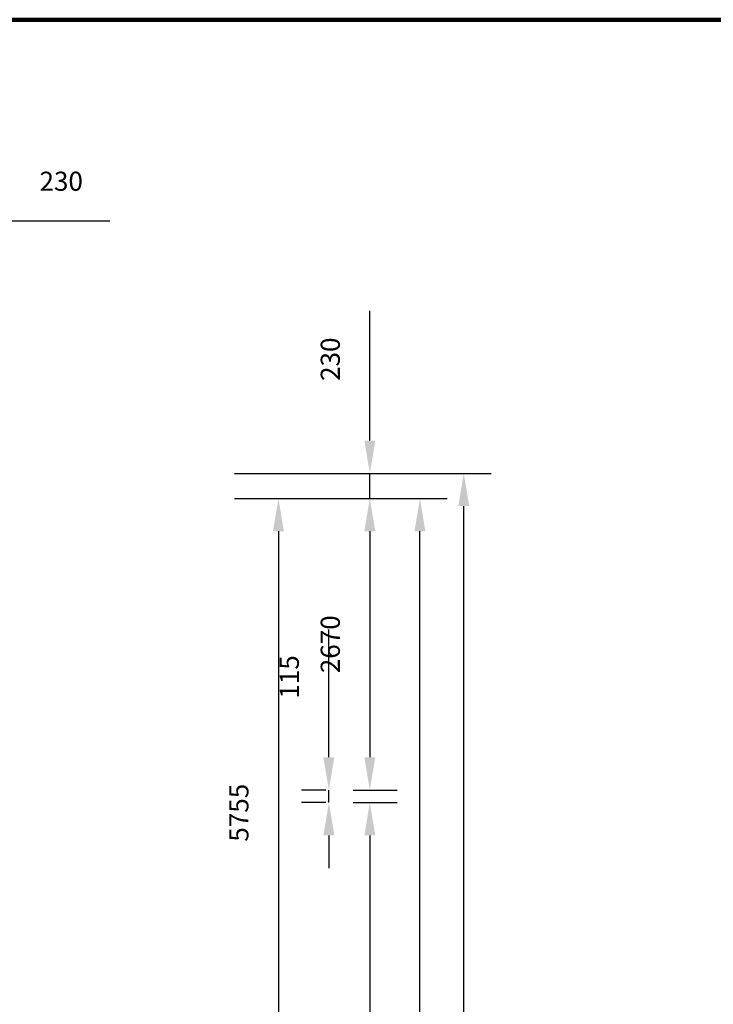
# Model space of a CAD drawing. Units: millimetres. Extents: x -100730 to 100730, y -68961 to 69405.
# Drawn here: x -35592 to -19723, y 46425 to 68961 of the extents above; entities that cross this region are included whole.
import ezdxf

# ---------------------------------------------------------------- set-up
doc = ezdxf.new("R2010")
doc.units = ezdxf.units.MM
doc.header["$LTSCALE"] = 249.999996
doc.header["$PDSIZE"] = 3
doc.layers.get('0').update_dxf_attribs({"color": 1, "lineweight": 0})
doc.styles.add('DIMTEXTSTYLE', font='arial.ttf', dxfattribs={"height": 437.499993})
doc.dimstyles.new('ISO-25', dxfattribs={"dimtxt": 437.499993, "dimasz": 749.999989, "dimexe": 624.999991, "dimexo": 624.999991, "dimgap": 624.999991, "dimtad": 1, "dimdec": 0, "dimtxsty": 'DIMTEXTSTYLE', "dimcen": 2.5, "dimclrd": 14, "dimclre": 14, "dimclrt": 14, "dimadec": 0, "dimazin": 0, "dimtfac": 1, "dimtmove": 0, "dimatfit": 3, "dimfxl": 1, "dimarcsym": 0})

# ---------------------------------------------------------------- blocks, each defined once
blk = doc.blocks.new('*D25')
at = {"color": 14, "lineweight": -2, "transparency": 16777216}
for p, q in [((-27581, 59328), (-27581, 62301)), ((-27960, 58578), (-26956, 58578)), ((-27581, 58003), (-27581, 58578)), ((-27960, 58003), (-26956, 58003)), ((-27581, 57253), (-27581, 56503))]:
    blk.add_line(p, q, dxfattribs=at)
at = {"color": 14, "transparency": 16777216}
for points in [[(-27706, 59328), (-27456, 59328), (-27581, 58578)], [(-27706, 57253), (-27456, 57253), (-27581, 58003)]]:
    blk.add_solid(points, dxfattribs=at)
at = {"layer": 'Defpoints', "color": 0, "transparency": 16777216}
for p in [(-28585, 58578), (-28585, 58003), (-27581, 58003)]:
    blk.add_point(p, dxfattribs=at)
at = {"color": 14, "transparency": 16777216, "insert": (-28429, 61190), "char_height": 437.5, "attachment_point": 5, "rotation": 90, "style": 'DIMTEXTSTYLE'}
blk.add_mtext('230', dxfattribs=at)
blk = doc.blocks.new('*D26')
at = {"color": 14, "lineweight": -2, "transparency": 16777216}
for p, q in [((-27960, 58003), (-26956, 58003)), ((-27581, 57253), (-27581, 52078)), ((-27960, 51328), (-26956, 51328))]:
    blk.add_line(p, q, dxfattribs=at)
at = {"color": 14, "transparency": 16777216}
for points in [[(-27706, 57253), (-27456, 57253), (-27581, 58003)], [(-27706, 52078), (-27456, 52078), (-27581, 51328)]]:
    blk.add_solid(points, dxfattribs=at)
at = {"layer": 'Defpoints', "color": 0, "transparency": 16777216}
for p in [(-28585, 58003), (-28585, 51328), (-27581, 51328)]:
    blk.add_point(p, dxfattribs=at)
at = {"color": 14, "transparency": 16777216, "insert": (-28429, 54666), "char_height": 437.5, "attachment_point": 5, "rotation": 90, "style": 'DIMTEXTSTYLE'}
blk.add_mtext('2670', dxfattribs=at)
blk = doc.blocks.new('*D27')
at = {"color": 14, "lineweight": -2, "transparency": 16777216}
for p, q in [((-28518, 52078), (-28518, 55007)), ((-28585, 51328), (-29143, 51328)), ((-28518, 51041), (-28518, 51328)), ((-28585, 51041), (-29143, 51041)), ((-28518, 50291), (-28518, 49541))]:
    blk.add_line(p, q, dxfattribs=at)
at = {"color": 14, "transparency": 16777216}
for points in [[(-28643, 52078), (-28393, 52078), (-28518, 51328)], [(-28643, 50291), (-28393, 50291), (-28518, 51041)]]:
    blk.add_solid(points, dxfattribs=at)
at = {"layer": 'Defpoints', "color": 0, "transparency": 16777216}
for p in [(-27960, 51328), (-28518, 51041), (-27960, 51041)]:
    blk.add_point(p, dxfattribs=at)
at = {"color": 14, "transparency": 16777216, "insert": (-29367, 53918), "char_height": 437.5, "attachment_point": 5, "rotation": 90, "style": 'DIMTEXTSTYLE'}
blk.add_mtext('115', dxfattribs=at)
blk = doc.blocks.new('*D28')
at = {"color": 14, "lineweight": -2, "transparency": 16777216}
for p, q in [((-27960, 51041), (-26956, 51041)), ((-27581, 50291), (-27581, 33716)), ((-27960, 32966), (-26956, 32966))]:
    blk.add_line(p, q, dxfattribs=at)
at = {"color": 14, "transparency": 16777216}
for points in [[(-27706, 50291), (-27456, 50291), (-27581, 51041)], [(-27706, 33716), (-27456, 33716), (-27581, 32966)]]:
    blk.add_solid(points, dxfattribs=at)
at = {"layer": 'Defpoints', "color": 0, "transparency": 16777216}
for p in [(-28585, 51041), (-28585, 32966), (-27581, 32966)]:
    blk.add_point(p, dxfattribs=at)
at = {"color": 14, "transparency": 16777216, "insert": (-28429, 42003), "char_height": 437.5, "attachment_point": 5, "rotation": 90, "style": 'DIMTEXTSTYLE'}
blk.add_mtext('7230', dxfattribs=at)
blk = doc.blocks.new('*D29')
at = {"color": 14, "lineweight": -2, "transparency": 16777216}
for p, q in [((-30051, 58003), (-29047, 58003)), ((-29672, 57253), (-29672, 44366)), ((-30051, 43616), (-29047, 43616))]:
    blk.add_line(p, q, dxfattribs=at)
at = {"color": 14, "transparency": 16777216}
for points in [[(-29797, 57253), (-29547, 57253), (-29672, 58003)], [(-29797, 44366), (-29547, 44366), (-29672, 43616)]]:
    blk.add_solid(points, dxfattribs=at)
at = {"layer": 'Defpoints', "color": 0, "transparency": 16777216}
for p in [(-30676, 58003), (-30676, 43616), (-29672, 43616)]:
    blk.add_point(p, dxfattribs=at)
at = {"color": 14, "transparency": 16777216, "insert": (-30520, 50810), "char_height": 437.5, "attachment_point": 5, "rotation": 90, "style": 'DIMTEXTSTYLE'}
blk.add_mtext('5755', dxfattribs=at)
blk = doc.blocks.new('*D34')
at = {"color": 14, "lineweight": -2, "transparency": 16777216}
for p, q in [((-30676, 58003), (-25810, 58003)), ((-26435, 25641), (-26435, 57253)), ((-30676, 24891), (-25810, 24891))]:
    blk.add_line(p, q, dxfattribs=at)
at = {"color": 14, "transparency": 16777216}
for points in [[(-26560, 57253), (-26310, 57253), (-26435, 58003)], [(-26560, 25641), (-26310, 25641), (-26435, 24891)]]:
    blk.add_solid(points, dxfattribs=at)
at = {"layer": 'Defpoints', "color": 0, "transparency": 16777216}
for p in [(-31301, 58003), (-26435, 58003), (-31301, 24891)]:
    blk.add_point(p, dxfattribs=at)
at = {"color": 14, "transparency": 16777216, "insert": (-27283, 41447), "char_height": 437.5, "attachment_point": 5, "rotation": 90, "style": 'DIMTEXTSTYLE'}
blk.add_mtext('13245', dxfattribs=at)
blk = doc.blocks.new('*D35')
at = {"color": 14, "lineweight": -2, "transparency": 16777216}
for p, q in [((-30676, 58578), (-24806, 58578)), ((-25431, 25066), (-25431, 57828)), ((-30676, 24316), (-24806, 24316))]:
    blk.add_line(p, q, dxfattribs=at)
at = {"color": 14, "transparency": 16777216}
for points in [[(-25556, 57828), (-25306, 57828), (-25431, 58578)], [(-25556, 25066), (-25306, 25066), (-25431, 24316)]]:
    blk.add_solid(points, dxfattribs=at)
at = {"layer": 'Defpoints', "color": 0, "transparency": 16777216}
for p in [(-31301, 58578), (-25431, 58578), (-31301, 24316)]:
    blk.add_point(p, dxfattribs=at)
at = {"color": 14, "transparency": 16777216, "insert": (-26279, 41447), "char_height": 437.5, "attachment_point": 5, "rotation": 90, "style": 'DIMTEXTSTYLE'}
blk.add_mtext('13705', dxfattribs=at)
blk = doc.blocks.new('*D57')
at = {"color": 14, "lineweight": -2, "transparency": 16777216}
for p, q in [((-37828, 63378), (-37828, 64984)), ((-37253, 63378), (-37253, 64984)), ((-38578, 64359), (-39328, 64359)), ((-37828, 64359), (-37253, 64359)), ((-36503, 64359), (-33530, 64359))]:
    blk.add_line(p, q, dxfattribs=at)
at = {"color": 14, "transparency": 16777216}
for points in [[(-38578, 64484), (-38578, 64234), (-37828, 64359)], [(-36503, 64484), (-36503, 64234), (-37253, 64359)]]:
    blk.add_solid(points, dxfattribs=at)
at = {"layer": 'Defpoints', "color": 0, "transparency": 16777216}
for p in [(-37253, 64359), (-37828, 62753), (-37253, 62753)]:
    blk.add_point(p, dxfattribs=at)
at = {"color": 14, "transparency": 16777216, "insert": (-34642, 65207), "char_height": 437.5, "attachment_point": 5, "style": 'DIMTEXTSTYLE'}
blk.add_mtext('230', dxfattribs=at)

msp = doc.modelspace()

# ---------------------------------------------------------------- linework, layer by layer
at = {"color": 7, "linetype": 'Continuous', "lineweight": 106}
msp.add_line((100729.7, 68961.1), (-100729.7, 68961.1), dxfattribs=at)

# ---------------------------------------------------------------- dimensions: what is measured, and where the dimension line sits
at = {"color": 7}
dim = msp.add_linear_dim(base=(-37253, 64359), p1=(-37828, 62752.7), p2=(-37253, 62752.7), text='230', dimstyle='ISO-25', override={"dimclrd": 14, "dimclre": 14}, dxfattribs=at)
dim.commit()
dim.dimension.update_dxf_attribs({"geometry": '*D57', "text_midpoint": (-34641.7, 64359), "dimtype": 160})
for base, p1, p2, text, picture, middle in [((-27580.9, 58003.3), (-28584.8, 58578.3), (-28584.8, 58003.3), '230', '*D25', (-27580.9, 61189.6)), ((-25430.9, 58578.3), (-31301.3, 24315.8), (-31301.3, 58578.3), '13705', '*D35', (-25430.9, 41447.1)), ((-26434.8, 58003.3), (-31301.3, 24890.8), (-31301.3, 58003.3), '13245', '*D34', (-26434.8, 41447.1)), ((-29672.4, 43615.8), (-30676.3, 58003.3), (-30676.3, 43615.8), '5755', '*D29', (-29672.4, 50809.6)), ((-27580.9, 51328.3), (-28584.8, 58003.3), (-28584.8, 51328.3), '2670', '*D26', (-27580.9, 54665.8)), ((-28518.4, 51040.8), (-27959.8, 51328.3), (-27959.8, 51040.8), '115', '*D27', (-28518.4, 53917.7)), ((-27580.9, 32965.8), (-28584.8, 51040.8), (-28584.8, 32965.8), '7230', '*D28', (-27580.9, 42003.3))]:
    dim = msp.add_linear_dim(base=base, p1=p1, p2=p2, angle=269.99999, text=text, dimstyle='ISO-25', override={"dimclrd": 14, "dimclre": 14}, dxfattribs=at)
    dim.commit()
    dim.dimension.update_dxf_attribs({"geometry": picture, "text_midpoint": middle, "dimtype": 160})

doc.saveas('drawing.dxf')
